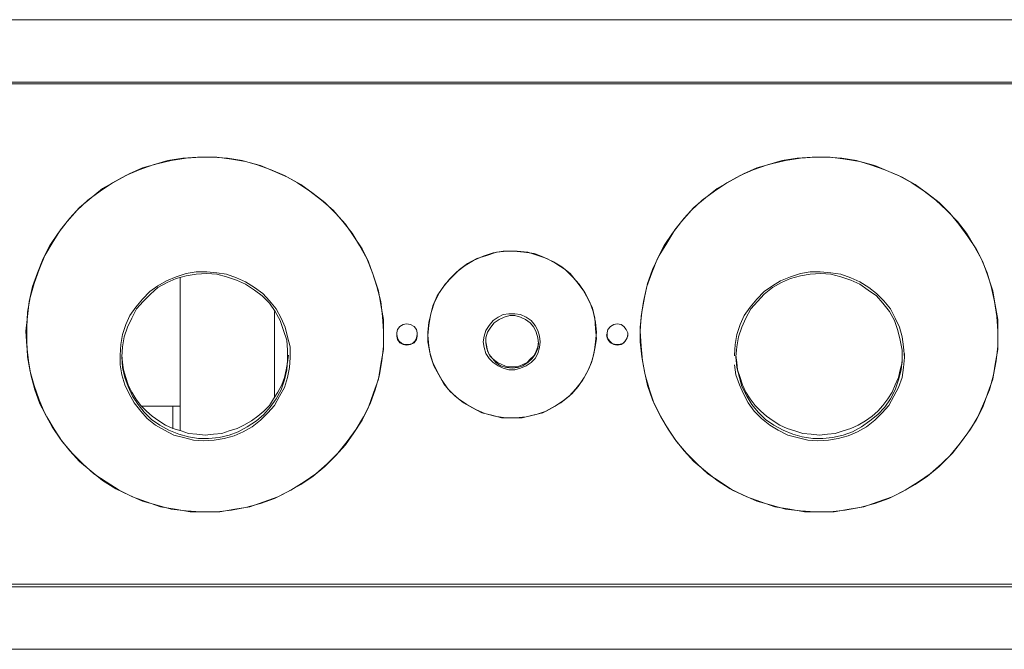
# Model space of a CAD drawing. Units: inches. Extents: x 1549 to 13894, y -6134 to 5722.
# Drawn here: x 9089 to 9558, y 4667 to 4967 of the extents above; entities that cross this region are included whole.
import ezdxf

# ---------------------------------------------------------------- set-up
doc = ezdxf.new("R2010")
doc.units = ezdxf.units.IN
doc.header["$MEASUREMENT"] = 0
doc.layers.add('Calque 1', color=7, linetype='Continuous')

msp = doc.modelspace()

# ---------------------------------------------------------------- linework, layer by layer
at = {"layer": 'Calque 1', "color": 7, "lineweight": 13, "true_color": 0xffffff}
for points in [[(8511.02, 4966.88), (11644.27, 4966.88)], [(9862.25, 4936.27), (8492.94, 4936.27)], [(8511.02, 4937.09), (9863.81, 4937.09)], [(9152.83, 4897.8), (9159.87, 4899.76)], [(9161.43, 4899.76), (9154.8, 4898.21)], [(9159.87, 4899.76), (9166.99, 4900.91)], [(9168.55, 4900.91), (9161.43, 4899.76)], [(9166.99, 4900.91), (9174.03, 4901.32)], [(9175.59, 4901.32), (9168.55, 4900.91)], [(9174.03, 4901.32), (9181.15, 4901.32)], [(9183.12, 4901.32), (9175.59, 4901.32)], [(9181.15, 4901.32), (9188.19, 4900.91)], [(9190.16, 4900.5), (9183.12, 4901.32)], [(9188.19, 4900.91), (9195.32, 4899.76)], [(9196.87, 4899.35), (9190.16, 4900.5)], [(9195.32, 4899.76), (9202.35, 4897.8)], [(9203.99, 4897.39), (9196.87, 4899.35)], [(9445.54, 4897.8), (9452.66, 4899.76)], [(9454.21, 4899.76), (9447.5, 4898.21)], [(9452.66, 4899.76), (9459.7, 4900.91)], [(9461.25, 4900.91), (9454.21, 4899.76)], [(9459.7, 4900.91), (9466.82, 4901.32)], [(9468.38, 4901.32), (9461.25, 4900.91)], [(9466.82, 4901.32), (9473.86, 4901.32)], [(9475.42, 4901.32), (9468.38, 4901.32)], [(9473.86, 4901.32), (9480.98, 4900.91)], [(9482.54, 4900.5), (9475.42, 4901.32)], [(9480.98, 4900.91), (9488.02, 4899.76)], [(9489.57, 4899.35), (9482.54, 4900.5)], [(9488.02, 4899.76), (9494.73, 4897.8)], [(9496.7, 4897.39), (9489.57, 4899.35)], [(9139.82, 4892.64), (9146.12, 4895.42)], [(9147.68, 4896.24), (9141.37, 4893.46)], [(9146.12, 4895.42), (9152.83, 4897.8)], [(9154.8, 4898.21), (9147.68, 4896.24)], [(9202.35, 4897.8), (9209.07, 4895.42)], [(9210.62, 4894.6), (9203.99, 4897.39)], [(9209.07, 4895.42), (9215.37, 4892.64)], [(9216.92, 4891.9), (9210.62, 4894.6)], [(9432.52, 4892.64), (9438.83, 4895.42)], [(9440.46, 4896.24), (9434.16, 4893.46)], [(9438.83, 4895.42), (9445.54, 4897.8)], [(9447.5, 4898.21), (9440.46, 4896.24)], [(9494.73, 4897.8), (9501.44, 4895.42)], [(9503.41, 4894.6), (9496.7, 4897.39)], [(9501.44, 4895.42), (9508.07, 4892.64)], [(9509.71, 4891.9), (9503.41, 4894.6)], [(9135.07, 4889.94), (9128.77, 4886.42)], [(9133.52, 4889.12), (9139.82, 4892.64)], [(9141.37, 4893.46), (9135.07, 4889.94)], [(9215.37, 4892.64), (9221.67, 4889.12)], [(9223.23, 4888.38), (9216.92, 4891.9)], [(9427.86, 4889.94), (9421.56, 4886.42)], [(9426.22, 4889.12), (9432.52, 4892.64)], [(9434.16, 4893.46), (9427.86, 4889.94)], [(9508.07, 4892.64), (9514.38, 4889.12)], [(9515.93, 4888.38), (9509.71, 4891.9)], [(9121.73, 4880.85), (9127.62, 4885.19)], [(9128.77, 4886.42), (9123.28, 4882.08)], [(9127.62, 4885.19), (9133.52, 4889.12)], [(9221.67, 4889.12), (9227.56, 4885.19)], [(9229.12, 4884.05), (9223.23, 4888.38)], [(9227.56, 4885.19), (9233.05, 4880.85)], [(9414.43, 4880.85), (9420.33, 4885.19)], [(9421.56, 4886.42), (9416.07, 4882.08)], [(9420.33, 4885.19), (9426.22, 4889.12)], [(9514.38, 4889.12), (9520.27, 4885.19)], [(9521.91, 4884.05), (9515.93, 4888.38)], [(9520.27, 4885.19), (9525.84, 4880.85)], [(9116.57, 4876.19), (9121.73, 4880.85)], [(9123.28, 4882.08), (9117.8, 4877.33)], [(9234.6, 4879.71), (9229.12, 4884.05)], [(9233.05, 4880.85), (9238.62, 4876.19)], [(9409.36, 4876.19), (9414.43, 4880.85)], [(9416.07, 4882.08), (9410.51, 4877.33)], [(9527.39, 4879.71), (9521.91, 4884.05)], [(9525.84, 4880.85), (9530.91, 4876.19)], [(9111.91, 4870.7), (9116.57, 4876.19)], [(9117.8, 4877.33), (9113.05, 4872.26)], [(9239.76, 4874.63), (9234.6, 4879.71)], [(9238.62, 4876.19), (9243.28, 4870.7)], [(9404.61, 4870.7), (9409.36, 4876.19)], [(9410.51, 4877.33), (9405.84, 4872.26)], [(9532.46, 4874.63), (9527.39, 4879.71)], [(9530.91, 4876.19), (9536.07, 4870.7)], [(9107.57, 4865.22), (9111.91, 4870.7)], [(9113.05, 4872.26), (9108.71, 4866.78)], [(9244.51, 4869.47), (9239.76, 4874.63)], [(9243.28, 4870.7), (9247.62, 4865.22)], [(9400.27, 4865.22), (9404.61, 4870.7)], [(9405.84, 4872.26), (9401.5, 4866.78)], [(9536.81, 4869.47), (9532.46, 4874.63)], [(9536.07, 4870.7), (9540.4, 4865.22)], [(9108.71, 4866.78), (9104.78, 4860.47)], [(9248.44, 4863.58), (9244.51, 4869.47)], [(9401.5, 4866.78), (9397.57, 4860.47)], [(9541.14, 4863.58), (9536.81, 4869.47)], [(9103.64, 4859.33), (9107.57, 4865.22)], [(9247.62, 4865.22), (9251.14, 4859.33)], [(9252.37, 4857.69), (9248.44, 4863.58)], [(9396.34, 4859.33), (9400.27, 4865.22)], [(9540.4, 4865.22), (9543.92, 4859.33)], [(9545.07, 4857.69), (9541.14, 4863.58)], [(9100.45, 4853.02), (9103.64, 4859.33)], [(9104.78, 4860.47), (9101.26, 4854.58)], [(9251.14, 4859.33), (9254.74, 4853.02)], [(9255.48, 4851.47), (9252.37, 4857.69)], [(9319.65, 4856.54), (9314.9, 4855.72)], [(9316.46, 4856.13), (9321.61, 4856.54)], [(9324.72, 4856.54), (9319.65, 4856.54)], [(9321.61, 4856.54), (9326.36, 4856.54)], [(9329.47, 4856.13), (9324.72, 4856.54)], [(9326.36, 4856.54), (9331.44, 4856.13)], [(9393.24, 4853.02), (9396.34, 4859.33)], [(9397.57, 4860.47), (9393.97, 4854.58)], [(9543.92, 4859.33), (9547.44, 4853.02)], [(9548.26, 4851.47), (9545.07, 4857.69)], [(9097.74, 4846.31), (9100.45, 4853.02)], [(9101.26, 4854.58), (9098.48, 4847.87)], [(9254.74, 4853.02), (9257.44, 4846.31)], [(9305.49, 4852.2), (9301.56, 4849.83)], [(9302.7, 4850.65), (9307.04, 4853.02)], [(9310.15, 4854.17), (9305.49, 4852.2)], [(9307.04, 4853.02), (9311.79, 4854.58)], [(9314.9, 4855.72), (9310.15, 4854.17)], [(9311.79, 4854.58), (9316.46, 4856.13)], [(9334.54, 4855.4), (9329.47, 4856.13)], [(9331.44, 4856.13), (9336.18, 4854.58)], [(9338.89, 4853.76), (9334.54, 4855.4)], [(9336.18, 4854.58), (9340.52, 4853.02)], [(9343.63, 4851.47), (9338.89, 4853.76)], [(9340.52, 4853.02), (9344.78, 4850.65)], [(9390.45, 4846.31), (9393.24, 4853.02)], [(9393.97, 4854.58), (9390.86, 4847.87)], [(9547.44, 4853.02), (9550.23, 4846.31)], [(9098.48, 4847.87), (9096.11, 4841.24)], [(9257.85, 4844.76), (9255.48, 4851.47)], [(9295.26, 4844.35), (9298.78, 4847.87)], [(9301.56, 4849.83), (9297.63, 4846.72)], [(9298.78, 4847.87), (9302.7, 4850.65)], [(9347.56, 4849.09), (9343.63, 4851.47)], [(9344.78, 4850.65), (9349.12, 4847.87)], [(9351.49, 4845.9), (9347.56, 4849.09)], [(9349.12, 4847.87), (9352.72, 4844.35)], [(9390.86, 4847.87), (9388.49, 4841.24)], [(9550.64, 4844.76), (9548.26, 4851.47)], [(9095.37, 4839.68), (9097.74, 4846.31)], [(9159.13, 4842.38), (9155.12, 4840.01)], [(9163.8, 4844.35), (9159.13, 4842.38)], [(9159.46, 4841.65), (9163.8, 4843.61)], [(9168.55, 4845.9), (9163.8, 4844.35)], [(9163.8, 4843.61), (9168.55, 4844.76)], [(9165.77, 4843.94), (9165.77, 4770.92)], [(9173.3, 4846.72), (9168.55, 4845.9)], [(9168.55, 4844.76), (9173.3, 4845.57)], [(9178.37, 4846.72), (9173.3, 4846.72)], [(9173.3, 4845.57), (9178.37, 4845.9)], [(9183.12, 4846.31), (9178.37, 4846.72)], [(9178.37, 4845.9), (9183.12, 4845.57)], [(9187.78, 4845.57), (9183.12, 4846.31)], [(9183.12, 4845.57), (9187.78, 4844.35)], [(9192.53, 4843.94), (9187.78, 4845.57)], [(9187.78, 4844.35), (9192.53, 4842.79)], [(9196.87, 4841.97), (9192.53, 4843.94)], [(9192.53, 4842.79), (9196.87, 4840.83)], [(9257.44, 4846.31), (9259.4, 4839.68)], [(9260.22, 4837.72), (9257.85, 4844.76)], [(9294.03, 4843.2), (9290.92, 4839.27)], [(9292.07, 4840.83), (9295.26, 4844.35)], [(9297.63, 4846.72), (9294.03, 4843.2)], [(9354.68, 4841.97), (9351.49, 4845.9)], [(9352.72, 4844.35), (9355.83, 4840.83)], [(9388.08, 4839.68), (9390.45, 4846.31)], [(9451.84, 4842.38), (9447.91, 4840.01)], [(9456.59, 4844.35), (9451.84, 4842.38)], [(9452.25, 4841.65), (9456.59, 4843.61)], [(9461.25, 4845.9), (9456.59, 4844.35)], [(9456.59, 4843.61), (9461.25, 4844.76)], [(9466, 4846.72), (9461.25, 4845.9)], [(9461.25, 4844.76), (9466, 4845.57)], [(9470.75, 4846.72), (9466, 4846.72)], [(9466, 4845.57), (9471.08, 4845.9)], [(9475.82, 4846.31), (9470.75, 4846.72)], [(9471.08, 4845.9), (9475.82, 4845.57)], [(9480.57, 4845.57), (9475.82, 4846.31)], [(9475.82, 4845.57), (9480.57, 4844.35)], [(9485.32, 4843.94), (9480.57, 4845.57)], [(9480.57, 4844.35), (9485.32, 4842.79)], [(9489.57, 4841.97), (9485.32, 4843.94)], [(9485.32, 4842.79), (9489.57, 4840.83)], [(9550.23, 4846.31), (9552.19, 4839.68)], [(9552.93, 4837.72), (9550.64, 4844.76)], [(9093.82, 4832.56), (9095.37, 4839.68)], [(9096.11, 4841.24), (9094.15, 4834.52)], [(9155.12, 4840.01), (9151.2, 4837.31)], [(9151.6, 4836.16), (9155.12, 4839.27)], [(9155.12, 4839.27), (9159.46, 4841.65)], [(9201.21, 4839.27), (9196.87, 4841.97)], [(9196.87, 4840.83), (9201.21, 4838.04)], [(9205.14, 4836.49), (9201.21, 4839.27)], [(9201.21, 4838.04), (9204.73, 4835.34)], [(9259.4, 4839.68), (9261.37, 4832.56)], [(9261.37, 4831), (9260.22, 4837.72)], [(9290.92, 4839.27), (9288.13, 4835.34)], [(9289.36, 4836.9), (9292.07, 4840.83)], [(9357.79, 4838.04), (9354.68, 4841.97)], [(9355.83, 4840.83), (9358.61, 4836.9)], [(9360.17, 4833.79), (9357.79, 4838.04)], [(9386.52, 4832.56), (9388.08, 4839.68)], [(9388.49, 4841.24), (9386.93, 4834.52)], [(9447.91, 4840.01), (9443.98, 4837.31)], [(9443.98, 4836.16), (9447.91, 4839.27)], [(9447.91, 4839.27), (9452.25, 4841.65)], [(9493.91, 4839.27), (9489.57, 4841.97)], [(9489.57, 4840.83), (9493.5, 4838.04)], [(9493.5, 4838.04), (9497.51, 4835.34)], [(9497.51, 4836.49), (9493.91, 4839.27)], [(9552.19, 4839.68), (9553.75, 4832.56)], [(9554.16, 4831), (9552.93, 4837.72)], [(9094.15, 4834.52), (9093, 4827.49)], [(9147.68, 4833.79), (9144.56, 4829.86)], [(9151.2, 4837.31), (9147.68, 4833.79)], [(9148.08, 4832.56), (9151.6, 4836.16)], [(9204.73, 4835.34), (9208.25, 4831.82)], [(9208.25, 4832.97), (9205.14, 4836.49)], [(9288.13, 4835.34), (9286.17, 4830.59)], [(9286.99, 4832.23), (9289.36, 4836.9)], [(9358.61, 4836.9), (9360.98, 4832.23)], [(9362.13, 4829.45), (9360.17, 4833.79)], [(9386.93, 4834.52), (9385.7, 4827.49)], [(9440.46, 4833.79), (9437.27, 4829.86)], [(9443.98, 4837.31), (9440.46, 4833.79)], [(9440.79, 4832.56), (9443.98, 4836.16)], [(9501.03, 4832.97), (9497.51, 4836.49)], [(9497.51, 4835.34), (9500.62, 4831.82)], [(9093, 4825.52), (9093.82, 4832.56)], [(9144.56, 4829.86), (9141.78, 4825.93)], [(9142.6, 4824.7), (9144.89, 4829.04)], [(9144.89, 4829.04), (9148.08, 4832.56)], [(9211.44, 4829.04), (9208.25, 4832.97)], [(9208.25, 4831.82), (9211.03, 4827.9)], [(9213.81, 4824.7), (9211.44, 4829.04)], [(9261.37, 4832.56), (9262.19, 4825.52)], [(9262.6, 4823.97), (9261.37, 4831)], [(9286.17, 4830.59), (9285.03, 4825.93)], [(9285.43, 4827.9), (9286.99, 4832.23)], [(9360.98, 4832.23), (9362.54, 4827.9)], [(9363.28, 4824.7), (9362.13, 4829.45)], [(9385.38, 4825.52), (9386.52, 4832.56)], [(9437.27, 4829.86), (9434.49, 4825.93)], [(9435.31, 4824.7), (9437.68, 4829.04)], [(9437.68, 4829.04), (9440.79, 4832.56)], [(9500.62, 4831.82), (9503.74, 4827.9)], [(9504.14, 4829.04), (9501.03, 4832.97)], [(9506.52, 4824.7), (9504.14, 4829.04)], [(9553.75, 4832.56), (9554.89, 4825.52)], [(9555.3, 4823.97), (9554.16, 4831)], [(9092.18, 4818.48), (9093, 4825.52)], [(9093, 4827.49), (9092.59, 4820.45)], [(9141.78, 4825.93), (9139.82, 4821.59)], [(9140.64, 4820.45), (9142.6, 4824.7)], [(9210.62, 4827.9), (9210.62, 4786.64)], [(9211.03, 4827.9), (9213.4, 4823.56)], [(9215.78, 4820.45), (9213.81, 4824.7)], [(9262.19, 4825.52), (9262.6, 4818.48)], [(9262.6, 4816.84), (9262.6, 4823.97)], [(9284.21, 4822.74), (9285.43, 4827.9)], [(9285.03, 4825.93), (9284.21, 4821.18)], [(9317.27, 4825.11), (9314.9, 4823.56)], [(9315.31, 4822.41), (9317.68, 4823.97)], [(9319.65, 4826.34), (9317.27, 4825.11)], [(9317.68, 4823.97), (9320.06, 4825.11)], [(9322.35, 4826.67), (9319.65, 4826.34)], [(9320.06, 4825.11), (9322.76, 4825.93)], [(9325.13, 4826.67), (9322.35, 4826.67)], [(9322.76, 4825.93), (9325.13, 4825.93)], [(9327.92, 4826.34), (9325.13, 4826.67)], [(9325.13, 4825.93), (9327.92, 4825.11)], [(9330.62, 4825.11), (9327.92, 4826.34)], [(9327.92, 4825.11), (9330.29, 4823.97)], [(9330.29, 4823.97), (9332.58, 4822.41)], [(9332.99, 4823.56), (9330.62, 4825.11)], [(9362.54, 4827.9), (9363.69, 4822.74)], [(9363.69, 4819.63), (9363.28, 4824.7)], [(9385.7, 4827.49), (9384.97, 4820.45)], [(9384.97, 4818.48), (9385.38, 4825.52)], [(9434.49, 4825.93), (9432.52, 4821.59)], [(9433.34, 4820.45), (9435.31, 4824.7)], [(9503.74, 4827.9), (9506.11, 4823.56)], [(9508.48, 4820.45), (9506.52, 4824.7)], [(9554.89, 4825.52), (9555.3, 4818.48)], [(9555.3, 4816.84), (9555.3, 4823.97)], [(9092.59, 4820.45), (9092.59, 4813.32)], [(9139.82, 4821.59), (9138.26, 4816.84)], [(9139, 4815.7), (9140.64, 4820.45)], [(9213.4, 4823.56), (9214.96, 4818.81)], [(9216.92, 4815.7), (9215.78, 4820.45)], [(9268.9, 4817.66), (9269.31, 4819.22)], [(9269.31, 4819.22), (9270.46, 4820.77)], [(9270.46, 4820.77), (9272.01, 4821.59)], [(9272.01, 4821.59), (9273.57, 4822)], [(9273.57, 4822), (9275.53, 4821.59)], [(9275.53, 4821.59), (9277.17, 4820.77)], [(9277.17, 4820.77), (9278.31, 4819.22)], [(9278.31, 4819.22), (9278.72, 4817.66)], [(9283.8, 4818.07), (9284.21, 4822.74)], [(9284.21, 4821.18), (9283.8, 4816.52)], [(9312.94, 4821.18), (9311.38, 4818.81)], [(9312.12, 4818.07), (9313.76, 4820.45)], [(9314.9, 4823.56), (9312.94, 4821.18)], [(9313.76, 4820.45), (9315.31, 4822.41)], [(9332.58, 4822.41), (9334.22, 4820.45)], [(9334.96, 4821.18), (9332.99, 4823.56)], [(9334.22, 4820.45), (9335.37, 4818.07)], [(9336.18, 4818.81), (9334.96, 4821.18)], [(9363.69, 4822.74), (9364.09, 4818.07)], [(9364.09, 4814.88), (9363.69, 4819.63)], [(9369.17, 4817.66), (9369.58, 4819.22)], [(9369.58, 4819.22), (9370.81, 4820.77)], [(9370.81, 4820.77), (9372.36, 4821.59)], [(9372.36, 4821.59), (9373.92, 4822)], [(9373.92, 4822), (9375.88, 4821.59)], [(9375.88, 4821.59), (9377.11, 4820.77)], [(9377.11, 4820.77), (9378.26, 4819.22)], [(9378.26, 4819.22), (9379.07, 4817.66)], [(9384.97, 4820.45), (9384.97, 4813.32)], [(9432.52, 4821.59), (9430.97, 4816.84)], [(9431.79, 4815.7), (9433.34, 4820.45)], [(9506.11, 4823.56), (9507.75, 4818.81)], [(9509.71, 4815.7), (9508.48, 4820.45)], [(9092.59, 4811.36), (9092.18, 4818.48)], [(9138.26, 4816.84), (9137.45, 4812.18)], [(9138.26, 4810.95), (9139, 4815.7)], [(9214.96, 4818.81), (9216.51, 4814.14)], [(9218.15, 4810.95), (9216.92, 4815.7)], [(9262.6, 4818.48), (9262.6, 4811.36)], [(9262.6, 4809.8), (9262.6, 4816.84)], [(9268.9, 4816.11), (9268.9, 4817.66)], [(9268.9, 4816.84), (9269.31, 4815.29)], [(9269.31, 4814.55), (9268.9, 4816.11)], [(9269.31, 4815.29), (9270.05, 4813.73)], [(9270.46, 4812.92), (9269.31, 4814.55)], [(9278.31, 4814.55), (9277.17, 4812.92)], [(9277.5, 4813.73), (9278.31, 4815.29)], [(9278.31, 4815.29), (9278.72, 4816.84)], [(9278.72, 4816.11), (9278.31, 4814.55)], [(9278.72, 4817.66), (9278.72, 4816.11)], [(9283.8, 4813.32), (9283.8, 4818.07)], [(9283.8, 4816.52), (9284.21, 4811.36)], [(9310.56, 4816.11), (9310.15, 4813.32)], [(9311.38, 4818.81), (9310.56, 4816.11)], [(9311.38, 4815.29), (9312.12, 4818.07)], [(9311.38, 4812.92), (9311.38, 4815.29)], [(9335.37, 4818.07), (9336.18, 4815.29)], [(9336.92, 4816.11), (9336.18, 4818.81)], [(9336.18, 4815.29), (9336.51, 4812.59)], [(9337.33, 4813.32), (9336.92, 4816.11)], [(9363.28, 4810.21), (9364.09, 4814.88)], [(9364.09, 4818.07), (9363.69, 4813.32)], [(9368.84, 4816.84), (9369.17, 4815.29)], [(9369.17, 4816.11), (9369.17, 4817.66)], [(9369.58, 4814.55), (9369.17, 4816.11)], [(9369.17, 4815.29), (9370.4, 4813.73)], [(9370.81, 4812.92), (9369.58, 4814.55)], [(9378.26, 4814.55), (9377.11, 4812.92)], [(9377.85, 4813.73), (9378.66, 4815.29)], [(9379.07, 4816.11), (9378.26, 4814.55)], [(9378.66, 4815.29), (9379.07, 4816.84)], [(9379.07, 4817.66), (9379.07, 4816.11)], [(9385.38, 4811.36), (9384.97, 4818.48)], [(9430.97, 4816.84), (9430.23, 4812.18)], [(9430.97, 4810.95), (9431.79, 4815.7)], [(9507.75, 4818.81), (9508.89, 4814.14)], [(9510.45, 4810.95), (9509.71, 4815.7)], [(9555.3, 4818.48), (9555.3, 4811.36)], [(9555.3, 4809.8), (9555.3, 4816.84)], [(9092.59, 4813.32), (9093, 4806.29)], [(9093.41, 4804.32), (9092.59, 4811.36)], [(9137.45, 4812.18), (9137.04, 4807.02)], [(9137.85, 4806.29), (9138.26, 4810.95)], [(9216.51, 4814.14), (9216.92, 4809.4)], [(9218.15, 4805.88), (9218.15, 4810.95)], [(9261.37, 4802.77), (9262.6, 4809.8)], [(9262.6, 4811.36), (9261.78, 4804.32)], [(9270.05, 4813.73), (9271.27, 4812.59)], [(9272.01, 4812.18), (9270.46, 4812.92)], [(9271.27, 4812.59), (9272.83, 4812.18)], [(9273.57, 4811.77), (9272.01, 4812.18)], [(9272.83, 4812.18), (9274.79, 4812.18)], [(9275.53, 4812.18), (9273.57, 4811.77)], [(9274.79, 4812.18), (9276.35, 4812.59)], [(9277.17, 4812.92), (9275.53, 4812.18)], [(9276.35, 4812.59), (9277.5, 4813.73)], [(9284.62, 4808.25), (9283.8, 4813.32)], [(9284.21, 4811.36), (9285.03, 4806.69)], [(9310.15, 4813.73), (9310.15, 4813.32)], [(9310.15, 4813.32), (9310.56, 4810.62)], [(9310.56, 4810.62), (9311.38, 4807.84)], [(9311.38, 4813.32), (9311.79, 4810.95)], [(9311.79, 4810.21), (9311.38, 4812.92)], [(9311.79, 4810.95), (9312.12, 4808.99)], [(9312.94, 4807.43), (9311.79, 4810.21)], [(9336.18, 4810.21), (9334.96, 4807.43)], [(9335.37, 4808.99), (9336.18, 4810.95)], [(9336.18, 4810.95), (9336.51, 4813.32)], [(9336.51, 4812.59), (9336.18, 4810.21)], [(9336.18, 4807.84), (9336.92, 4810.62)], [(9336.92, 4810.62), (9337.33, 4813.32)], [(9337.33, 4813.73), (9337.33, 4813.32)], [(9362.13, 4805.06), (9363.28, 4810.21)], [(9363.69, 4813.32), (9362.95, 4808.25)], [(9370.4, 4813.73), (9371.54, 4812.59)], [(9372.36, 4812.18), (9370.81, 4812.92)], [(9371.54, 4812.59), (9373.18, 4812.18)], [(9373.92, 4811.77), (9372.36, 4812.18)], [(9373.18, 4812.18), (9374.74, 4812.18)], [(9375.88, 4812.18), (9373.92, 4811.77)], [(9374.74, 4812.18), (9376.7, 4812.59)], [(9377.11, 4812.92), (9375.88, 4812.18)], [(9376.7, 4812.59), (9377.85, 4813.73)], [(9384.97, 4813.32), (9385.7, 4806.29)], [(9386.11, 4804.32), (9385.38, 4811.36)], [(9430.23, 4812.18), (9429.82, 4807.02)], [(9430.56, 4806.29), (9430.97, 4810.95)], [(9508.89, 4814.14), (9509.71, 4809.4)], [(9510.86, 4805.88), (9510.45, 4810.95)], [(9554.16, 4802.77), (9555.3, 4809.8)], [(9555.3, 4811.36), (9554.57, 4804.32)], [(9093, 4806.29), (9094.15, 4799.25)], [(9137.04, 4807.84), (9137.04, 4806.69)], [(9137.04, 4807.02), (9137.04, 4802.36)], [(9137.85, 4807.02), (9138.26, 4803.5)], [(9138.26, 4801.21), (9137.85, 4806.29)], [(9216.92, 4809.4), (9216.92, 4804.73)], [(9216.92, 4803.5), (9217.33, 4807.02)], [(9217.74, 4801.21), (9218.15, 4805.88)], [(9218.15, 4807.84), (9218.15, 4806.69)], [(9286.17, 4803.5), (9284.62, 4808.25)], [(9285.03, 4806.69), (9286.58, 4801.95)], [(9311.38, 4807.84), (9312.94, 4805.47)], [(9312.12, 4808.99), (9313.35, 4806.69)], [(9314.49, 4805.47), (9312.94, 4807.43)], [(9312.94, 4805.47), (9314.9, 4803.5)], [(9313.35, 4806.69), (9314.9, 4805.06)], [(9316.13, 4803.5), (9314.49, 4805.47)], [(9314.9, 4805.06), (9316.87, 4803.5)], [(9331.03, 4803.5), (9332.58, 4805.06)], [(9333.4, 4805.47), (9331.44, 4803.5)], [(9332.58, 4805.06), (9334.22, 4806.69)], [(9332.99, 4803.5), (9334.96, 4805.47)], [(9334.96, 4807.43), (9333.4, 4805.47)], [(9334.22, 4806.69), (9335.37, 4808.99)], [(9334.96, 4805.47), (9336.18, 4807.84)], [(9360.57, 4800.8), (9362.13, 4805.06)], [(9362.95, 4808.25), (9361.72, 4803.5)], [(9385.7, 4806.29), (9386.93, 4799.25)], [(9429.82, 4807.84), (9429.82, 4806.69)], [(9430.56, 4807.02), (9430.97, 4803.5)], [(9430.56, 4807.02), (9430.97, 4803.5)], [(9430.97, 4801.21), (9430.56, 4806.29)], [(9509.71, 4809.4), (9509.71, 4804.73)], [(9509.71, 4803.5), (9509.71, 4807.02)], [(9510.45, 4801.21), (9510.86, 4805.88)], [(9510.86, 4807.84), (9510.86, 4806.69)], [(9094.55, 4797.61), (9093.41, 4804.32)], [(9137.04, 4802.36), (9137.85, 4797.61)], [(9138.26, 4803.5), (9138.67, 4799.98)], [(9139.41, 4796.46), (9138.26, 4801.21)], [(9216.19, 4799.98), (9216.92, 4803.5)], [(9216.92, 4804.73), (9216.51, 4799.98)], [(9216.92, 4796.46), (9217.74, 4801.21)], [(9260.22, 4795.64), (9261.37, 4802.77)], [(9261.78, 4804.32), (9260.63, 4797.61)], [(9288.13, 4799.25), (9286.17, 4803.5)], [(9286.58, 4801.95), (9288.95, 4797.61)], [(9314.9, 4803.5), (9317.27, 4801.95)], [(9318.42, 4801.95), (9316.13, 4803.5)], [(9316.87, 4803.5), (9319.24, 4802.36)], [(9317.27, 4801.95), (9319.65, 4800.8)], [(9321.2, 4801.21), (9318.42, 4801.95)], [(9319.24, 4802.36), (9321.61, 4801.54)], [(9319.65, 4800.8), (9322.35, 4799.98)], [(9323.99, 4800.8), (9321.2, 4801.21)], [(9321.61, 4801.54), (9323.99, 4801.54)], [(9323.99, 4801.54), (9326.36, 4801.54)], [(9326.69, 4801.21), (9323.99, 4800.8)], [(9325.13, 4799.98), (9327.92, 4800.8)], [(9326.36, 4801.54), (9328.65, 4802.36)], [(9329.06, 4801.95), (9326.69, 4801.21)], [(9327.92, 4800.8), (9330.62, 4801.95)], [(9328.65, 4802.36), (9331.03, 4803.5)], [(9331.44, 4803.5), (9329.06, 4801.95)], [(9330.62, 4801.95), (9332.99, 4803.5)], [(9358.2, 4796.46), (9360.57, 4800.8)], [(9361.72, 4803.5), (9359.76, 4799.25)], [(9387.34, 4797.61), (9386.11, 4804.32)], [(9429.82, 4802.36), (9430.56, 4797.61)], [(9430.97, 4803.5), (9431.38, 4799.98)], [(9432.2, 4796.46), (9430.97, 4801.21)], [(9508.89, 4799.98), (9509.71, 4803.5)], [(9509.71, 4804.73), (9509.3, 4799.98)], [(9509.71, 4796.46), (9510.45, 4801.21)], [(9552.93, 4795.64), (9554.16, 4802.77)], [(9554.57, 4804.32), (9553.34, 4797.61)], [(9094.15, 4799.25), (9096.11, 4792.54)], [(9096.52, 4790.57), (9094.55, 4797.61)], [(9137.85, 4797.61), (9139.41, 4792.94)], [(9138.67, 4799.98), (9139.82, 4796.46)], [(9140.97, 4792.12), (9139.41, 4796.46)], [(9139.82, 4796.46), (9140.97, 4792.94)], [(9214.22, 4792.94), (9215.37, 4796.46)], [(9216.51, 4799.98), (9215.37, 4795.32)], [(9215.37, 4796.46), (9216.19, 4799.98)], [(9215.37, 4791.71), (9216.92, 4796.46)], [(9257.85, 4789.02), (9260.22, 4795.64)], [(9260.63, 4797.61), (9258.67, 4790.57)], [(9290.51, 4794.91), (9288.13, 4799.25)], [(9288.95, 4797.61), (9291.33, 4793.35)], [(9322.35, 4799.98), (9325.13, 4799.98)], [(9355.42, 4792.12), (9358.2, 4796.46)], [(9359.76, 4799.25), (9357.38, 4794.91)], [(9386.93, 4799.25), (9388.49, 4792.54)], [(9389.31, 4790.57), (9387.34, 4797.61)], [(9430.56, 4797.61), (9432.2, 4792.94)], [(9431.38, 4799.98), (9432.52, 4796.46)], [(9433.34, 4792.12), (9432.2, 4796.46)], [(9432.52, 4796.46), (9433.75, 4792.94)], [(9506.52, 4792.94), (9508.07, 4796.46)], [(9509.3, 4799.98), (9508.07, 4795.32)], [(9508.07, 4796.46), (9508.89, 4799.98)], [(9508.07, 4791.71), (9509.71, 4796.46)], [(9550.64, 4789.02), (9552.93, 4795.64)], [(9553.34, 4797.61), (9551.37, 4790.57)], [(9096.11, 4792.54), (9098.48, 4785.82)], [(9139.41, 4792.94), (9141.37, 4788.61)], [(9140.97, 4792.94), (9142.6, 4789.42)], [(9142.93, 4787.46), (9140.97, 4792.12)], [(9212.18, 4789.42), (9214.22, 4792.94)], [(9212.99, 4787.46), (9215.37, 4791.71)], [(9215.37, 4795.32), (9213.81, 4790.57)], [(9293.29, 4790.98), (9290.51, 4794.91)], [(9291.33, 4793.35), (9294.44, 4789.75)], [(9296.81, 4787.46), (9293.29, 4790.98)], [(9354.27, 4790.98), (9351.08, 4787.46)], [(9352.31, 4788.61), (9355.42, 4792.12)], [(9357.38, 4794.91), (9354.27, 4790.98)], [(9388.49, 4792.54), (9390.86, 4785.82)], [(9432.2, 4792.94), (9434.16, 4788.61)], [(9435.71, 4787.46), (9433.34, 4792.12)], [(9433.75, 4792.94), (9435.31, 4789.42)], [(9504.96, 4789.42), (9506.52, 4792.94)], [(9505.78, 4787.46), (9508.07, 4791.71)], [(9508.07, 4795.32), (9506.52, 4790.57)], [(9098.89, 4783.86), (9096.52, 4790.57)], [(9141.37, 4788.61), (9143.75, 4784.27)], [(9142.6, 4789.42), (9144.56, 4786.23)], [(9145.71, 4783.53), (9142.93, 4787.46)], [(9144.56, 4786.23), (9146.94, 4783.12)], [(9208.25, 4783.12), (9210.21, 4786.23)], [(9211.44, 4786.23), (9208.66, 4782.3)], [(9210.21, 4786.23), (9212.18, 4789.42)], [(9210.62, 4783.12), (9212.99, 4787.46)], [(9213.81, 4790.57), (9211.44, 4786.23)], [(9255.48, 4782.3), (9257.85, 4789.02)], [(9258.67, 4790.57), (9256.29, 4783.86)], [(9294.44, 4789.75), (9298.37, 4786.23)], [(9300.74, 4784.27), (9296.81, 4787.46)], [(9298.37, 4786.23), (9302.3, 4783.53)], [(9351.08, 4787.46), (9347.15, 4784.27)], [(9348.38, 4785.5), (9352.31, 4788.61)], [(9391.6, 4783.86), (9389.31, 4790.57)], [(9434.16, 4788.61), (9436.45, 4784.27)], [(9435.31, 4789.42), (9437.27, 4786.23)], [(9438.09, 4783.53), (9435.71, 4787.46)], [(9437.27, 4786.23), (9439.65, 4783.12)], [(9500.62, 4783.12), (9503, 4786.23)], [(9504.14, 4786.23), (9501.44, 4782.3)], [(9503, 4786.23), (9504.96, 4789.42)], [(9503.41, 4783.12), (9505.78, 4787.46)], [(9506.52, 4790.57), (9504.14, 4786.23)], [(9548.26, 4782.3), (9550.64, 4789.02)], [(9551.37, 4790.57), (9548.59, 4783.86)], [(9098.48, 4785.82), (9101.26, 4779.19)], [(9102.09, 4777.64), (9098.89, 4783.86)], [(9143.75, 4784.27), (9146.94, 4780.34)], [(9148.5, 4779.93), (9145.71, 4783.53)], [(9146.94, 4783.12), (9149.64, 4780.34)], [(9153.98, 4782.71), (9147.27, 4782.71)], [(9160.28, 4782.71), (9153.98, 4782.71)], [(9165.77, 4782.71), (9160.28, 4782.71)], [(9162.25, 4782.71), (9162.25, 4772.07)], [(9205.55, 4780.34), (9208.25, 4783.12)], [(9208.66, 4782.3), (9205.55, 4778.78)], [(9207.51, 4779.6), (9210.62, 4783.12)], [(9252.37, 4776), (9255.48, 4782.3)], [(9256.29, 4783.86), (9253.1, 4777.64)], [(9305.08, 4781.89), (9300.74, 4784.27)], [(9302.3, 4783.53), (9306.63, 4781.16)], [(9309.42, 4779.6), (9305.08, 4781.89)], [(9342.81, 4781.89), (9338.56, 4779.6)], [(9340.11, 4780.34), (9344.45, 4782.71)], [(9347.15, 4784.27), (9342.81, 4781.89)], [(9344.45, 4782.71), (9348.38, 4785.5)], [(9390.86, 4785.82), (9393.97, 4779.19)], [(9394.79, 4777.64), (9391.6, 4783.86)], [(9436.45, 4784.27), (9439.23, 4780.34)], [(9441.2, 4779.93), (9438.09, 4783.53)], [(9439.65, 4783.12), (9442.43, 4780.34)], [(9498.25, 4780.34), (9500.62, 4783.12)], [(9501.44, 4782.3), (9498.25, 4778.78)], [(9500.22, 4779.6), (9503.41, 4783.12)], [(9545.07, 4776), (9548.26, 4782.3)], [(9548.59, 4783.86), (9545.89, 4777.64)], [(9101.26, 4779.19), (9104.78, 4772.89)], [(9105.6, 4771.74), (9102.09, 4777.64)], [(9146.94, 4780.34), (9150.05, 4776.82)], [(9152.01, 4776.41), (9148.5, 4779.93)], [(9149.64, 4780.34), (9152.42, 4777.96)], [(9150.05, 4776.82), (9153.98, 4773.71)], [(9152.42, 4777.96), (9155.53, 4775.67)], [(9199.65, 4775.67), (9202.76, 4777.96)], [(9205.55, 4778.78), (9202.03, 4775.67)], [(9202.76, 4777.96), (9205.55, 4780.34)], [(9203.99, 4776), (9207.51, 4779.6)], [(9253.1, 4777.64), (9249.58, 4771.74)], [(9306.63, 4781.16), (9310.97, 4779.19)], [(9314.16, 4778.37), (9309.42, 4779.6)], [(9310.97, 4779.19), (9315.72, 4777.96)], [(9318.83, 4777.23), (9314.16, 4778.37)], [(9315.72, 4777.96), (9320.79, 4777.23)], [(9323.99, 4777.23), (9318.83, 4777.23)], [(9320.79, 4777.23), (9325.54, 4777.23)], [(9328.65, 4777.23), (9323.99, 4777.23)], [(9325.54, 4777.23), (9330.62, 4777.64)], [(9333.81, 4778.37), (9328.65, 4777.23)], [(9330.62, 4777.64), (9335.37, 4778.78)], [(9338.56, 4779.6), (9333.81, 4778.37)], [(9335.37, 4778.78), (9340.11, 4780.34)], [(9393.97, 4779.19), (9397.57, 4772.89)], [(9398.31, 4771.74), (9394.79, 4777.64)], [(9439.23, 4780.34), (9442.75, 4776.82)], [(9444.72, 4776.41), (9441.2, 4779.93)], [(9442.43, 4780.34), (9445.13, 4777.96)], [(9442.75, 4776.82), (9446.68, 4773.71)], [(9445.13, 4777.96), (9448.32, 4775.67)], [(9492.36, 4775.67), (9495.55, 4777.96)], [(9498.25, 4778.78), (9494.32, 4775.67)], [(9495.55, 4777.96), (9498.25, 4780.34)], [(9496.7, 4776), (9500.22, 4779.6)], [(9545.89, 4777.64), (9542.37, 4771.74)], [(9104.78, 4772.89), (9108.71, 4767)], [(9155.94, 4773.71), (9152.01, 4776.41)], [(9153.98, 4773.71), (9158.32, 4771.33)], [(9155.53, 4775.67), (9158.73, 4773.71)], [(9160.28, 4771.33), (9155.94, 4773.71)], [(9158.73, 4773.71), (9162.25, 4772.07)], [(9162.25, 4772.07), (9166.17, 4770.92)], [(9189.01, 4770.92), (9192.94, 4772.07)], [(9192.94, 4772.07), (9196.05, 4773.71)], [(9197.69, 4772.89), (9193.35, 4770.52)], [(9195.72, 4770.52), (9199.98, 4772.89)], [(9196.05, 4773.71), (9199.65, 4775.67)], [(9202.03, 4775.67), (9197.69, 4772.89)], [(9199.98, 4772.89), (9203.99, 4776)], [(9248.44, 4770.11), (9252.37, 4776)], [(9397.57, 4772.89), (9401.5, 4767)], [(9448.65, 4773.71), (9444.72, 4776.41)], [(9446.68, 4773.71), (9450.69, 4771.33)], [(9448.32, 4775.67), (9451.43, 4773.71)], [(9452.99, 4771.33), (9448.65, 4773.71)], [(9451.43, 4773.71), (9454.95, 4772.07)], [(9454.95, 4772.07), (9458.55, 4770.92)], [(9481.72, 4770.92), (9485.32, 4772.07)], [(9485.32, 4772.07), (9488.84, 4773.71)], [(9490.39, 4772.89), (9486.05, 4770.52)], [(9488.43, 4770.52), (9492.77, 4772.89)], [(9488.84, 4773.71), (9492.36, 4775.67)], [(9494.32, 4775.67), (9490.39, 4772.89)], [(9492.77, 4772.89), (9496.7, 4776)], [(9541.14, 4770.11), (9545.07, 4776)], [(9109.53, 4765.85), (9105.6, 4771.74)], [(9158.32, 4771.33), (9162.65, 4768.96)], [(9165.03, 4769.37), (9160.28, 4771.33)], [(9162.65, 4768.96), (9167.32, 4767.81)], [(9169.69, 4768.14), (9165.03, 4769.37)], [(9166.17, 4770.92), (9169.69, 4769.78)], [(9167.32, 4767.81), (9172.07, 4766.59)], [(9169.69, 4769.78), (9173.62, 4769.37)], [(9174.44, 4767.41), (9169.69, 4768.14)], [(9173.62, 4769.37), (9177.55, 4768.96)], [(9179.19, 4767.41), (9174.44, 4767.41)], [(9177.55, 4768.96), (9181.56, 4769.37)], [(9184.26, 4767.81), (9179.19, 4767.41)], [(9181.56, 4769.37), (9185.49, 4769.78)], [(9181.89, 4766.59), (9186.64, 4767.41)], [(9189.01, 4768.96), (9184.26, 4767.81)], [(9185.49, 4769.78), (9189.01, 4770.92)], [(9186.64, 4767.41), (9191.39, 4768.55)], [(9193.35, 4770.52), (9189.01, 4768.96)], [(9191.39, 4768.55), (9195.72, 4770.52)], [(9244.51, 4764.29), (9248.44, 4770.11)], [(9249.58, 4771.74), (9245.24, 4765.85)], [(9402.24, 4765.85), (9398.31, 4771.74)], [(9450.69, 4771.33), (9455.36, 4768.96)], [(9457.73, 4769.37), (9452.99, 4771.33)], [(9455.36, 4768.96), (9459.7, 4767.81)], [(9462.07, 4768.14), (9457.73, 4769.37)], [(9458.55, 4770.92), (9462.48, 4769.78)], [(9459.7, 4767.81), (9464.86, 4766.59)], [(9467.15, 4767.41), (9462.07, 4768.14)], [(9462.48, 4769.78), (9466.41, 4769.37)], [(9466.41, 4769.37), (9470.34, 4768.96)], [(9471.9, 4767.41), (9467.15, 4767.41)], [(9470.34, 4768.96), (9474.27, 4769.37)], [(9476.64, 4767.81), (9471.9, 4767.41)], [(9474.27, 4769.37), (9477.79, 4769.78)], [(9474.68, 4766.59), (9479.34, 4767.41)], [(9481.72, 4768.96), (9476.64, 4767.81)], [(9477.79, 4769.78), (9481.72, 4770.92)], [(9479.34, 4767.41), (9484.09, 4768.55)], [(9486.05, 4770.52), (9481.72, 4768.96)], [(9484.09, 4768.55), (9488.43, 4770.52)], [(9536.81, 4764.29), (9541.14, 4770.11)], [(9542.37, 4771.74), (9538.03, 4765.85)], [(9108.71, 4767), (9113.05, 4761.51)], [(9114.28, 4760.37), (9109.53, 4765.85)], [(9172.07, 4766.59), (9176.82, 4766.26)], [(9176.82, 4766.26), (9181.89, 4766.59)], [(9239.76, 4759.14), (9244.51, 4764.29)], [(9245.24, 4765.85), (9240.91, 4760.37)], [(9401.5, 4767), (9405.84, 4761.51)], [(9406.99, 4760.37), (9402.24, 4765.85)], [(9464.86, 4766.59), (9469.52, 4766.26)], [(9469.52, 4766.26), (9474.68, 4766.59)], [(9532.46, 4759.14), (9536.81, 4764.29)], [(9538.03, 4765.85), (9533.69, 4760.37)], [(9113.05, 4761.51), (9117.8, 4756.44)], [(9119.36, 4755.21), (9114.28, 4760.37)], [(9234.6, 4754.06), (9239.76, 4759.14)], [(9240.91, 4760.37), (9235.83, 4755.21)], [(9405.84, 4761.51), (9410.51, 4756.44)], [(9412.06, 4755.21), (9406.99, 4760.37)], [(9527.39, 4754.06), (9532.46, 4759.14)], [(9533.69, 4760.37), (9528.54, 4755.21)], [(9117.8, 4756.44), (9123.28, 4751.69)], [(9124.51, 4750.54), (9119.36, 4755.21)], [(9229.12, 4749.31), (9234.6, 4754.06)], [(9235.83, 4755.21), (9230.35, 4750.54)], [(9410.51, 4756.44), (9416.07, 4751.69)], [(9417.22, 4750.54), (9412.06, 4755.21)], [(9521.91, 4749.31), (9527.39, 4754.06)], [(9528.54, 4755.21), (9523.05, 4750.54)], [(9123.28, 4751.69), (9128.77, 4747.35)], [(9130.41, 4746.62), (9124.51, 4750.54)], [(9223.23, 4745.39), (9229.12, 4749.31)], [(9230.35, 4750.54), (9224.78, 4746.62)], [(9416.07, 4751.69), (9421.56, 4747.35)], [(9423.11, 4746.62), (9417.22, 4750.54)], [(9515.93, 4745.39), (9521.91, 4749.31)], [(9523.05, 4750.54), (9517.57, 4746.62)], [(9128.77, 4747.35), (9135.07, 4743.42)], [(9136.71, 4742.69), (9130.41, 4746.62)], [(9216.92, 4741.87), (9223.23, 4745.39)], [(9224.78, 4746.62), (9218.48, 4742.69)], [(9421.56, 4747.35), (9427.86, 4743.42)], [(9429, 4742.69), (9423.11, 4746.62)], [(9509.71, 4741.87), (9515.93, 4745.39)], [(9517.57, 4746.62), (9511.27, 4742.69)], [(9135.07, 4743.42), (9141.37, 4740.31)], [(9142.93, 4739.49), (9136.71, 4742.69)], [(9141.37, 4740.31), (9147.68, 4737.53)], [(9149.64, 4737.12), (9142.93, 4739.49)], [(9212.18, 4739.49), (9205.55, 4737.12)], [(9210.62, 4738.76), (9216.92, 4741.87)], [(9218.48, 4742.69), (9212.18, 4739.49)], [(9427.86, 4743.42), (9434.16, 4740.31)], [(9435.71, 4739.49), (9429, 4742.69)], [(9434.16, 4740.31), (9440.46, 4737.53)], [(9442.43, 4737.12), (9435.71, 4739.49)], [(9504.96, 4739.49), (9498.25, 4737.12)], [(9503.41, 4738.76), (9509.71, 4741.87)], [(9511.27, 4742.69), (9504.96, 4739.49)], [(9147.68, 4737.53), (9154.8, 4735.56)], [(9156.35, 4734.83), (9149.64, 4737.12)], [(9154.8, 4735.56), (9161.43, 4733.6)], [(9163.39, 4733.6), (9156.35, 4734.83)], [(9198.84, 4734.83), (9191.8, 4733.6)], [(9196.87, 4734.42), (9203.99, 4736.38)], [(9205.55, 4737.12), (9198.84, 4734.83)], [(9203.99, 4736.38), (9210.62, 4738.76)], [(9440.46, 4737.53), (9447.5, 4735.56)], [(9449.06, 4734.83), (9442.43, 4737.12)], [(9447.5, 4735.56), (9454.21, 4733.6)], [(9456.18, 4733.6), (9449.06, 4734.83)], [(9491.54, 4734.83), (9484.5, 4733.6)], [(9489.57, 4734.42), (9496.7, 4736.38)], [(9498.25, 4737.12), (9491.54, 4734.83)], [(9496.7, 4736.38), (9503.41, 4738.76)], [(9161.43, 4733.6), (9168.55, 4732.86)], [(9170.51, 4732.45), (9163.39, 4733.6)], [(9168.55, 4732.86), (9175.59, 4732.45)], [(9177.55, 4732.45), (9170.51, 4732.45)], [(9175.59, 4732.45), (9183.12, 4732.45)], [(9184.67, 4732.45), (9177.55, 4732.45)], [(9183.12, 4732.45), (9190.16, 4733.19)], [(9191.8, 4733.6), (9184.67, 4732.45)], [(9190.16, 4733.19), (9196.87, 4734.42)], [(9454.21, 4733.6), (9461.25, 4732.86)], [(9463.22, 4732.45), (9456.18, 4733.6)], [(9461.25, 4732.86), (9468.38, 4732.45)], [(9470.34, 4732.45), (9463.22, 4732.45)], [(9468.38, 4732.45), (9475.42, 4732.45)], [(9477.38, 4732.45), (9470.34, 4732.45)], [(9475.42, 4732.45), (9482.54, 4733.19)], [(9484.5, 4733.6), (9477.38, 4732.45)], [(9482.54, 4733.19), (9489.57, 4734.42)], [(8492.94, 4697.91), (9862.25, 4697.91)], [(8511.02, 4696.68), (9863.81, 4696.68)], [(8511.02, 4666.89), (11644.27, 4666.89)]]:
    msp.add_lwpolyline(points, dxfattribs=at)

doc.saveas('drawing.dxf')
